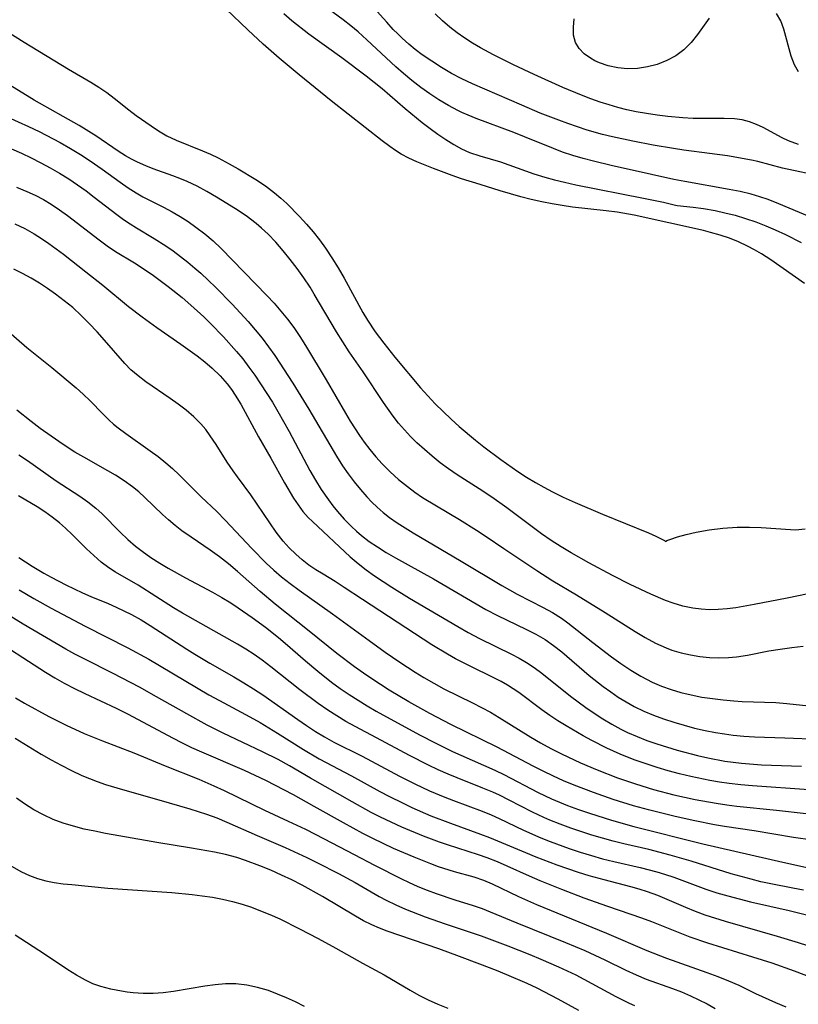
# Model space of a CAD drawing. Extents: x 1556494 to 1564696, y 2813817 to 2822019.
# Drawn here: x 1557171 to 1557300, y 2817696 to 2817860 of the extents above; entities that cross this region are included whole.
import ezdxf

# ---------------------------------------------------------------- set-up
doc = ezdxf.new("R2010")
doc.units = 0

msp = doc.modelspace()

# ---------------------------------------------------------------- linework, layer by layer
at = {"layer": 'WIL_030_Contours', "color": 0}
for points in [[(1557302.29, 2817826.8, 206), (1557297.12, 2817828.98, 206), (1557295.35, 2817829.67, 206), (1557293.92, 2817830.16, 206), (1557292.48, 2817830.58, 206), (1557290.67, 2817831.01, 206), (1557288.84, 2817831.37, 206), (1557281.47, 2817832.68, 206), (1557279.62, 2817833.04, 206), (1557275.91, 2817833.83, 206), (1557269.19, 2817835.36, 206), (1557266.25, 2817836.06, 206), (1557264.5, 2817836.53, 206), (1557262.77, 2817837.03, 206), (1557261.06, 2817837.6, 206), (1557259.56, 2817838.17, 206), (1557254.76, 2817840.14, 206), (1557252.94, 2817840.86, 206), (1557246.67, 2817843.2, 206), (1557245.34, 2817843.72, 206), (1557244.3, 2817844.17, 206), (1557243.64, 2817844.49, 206), (1557242.05, 2817845.35, 206), (1557240.49, 2817846.29, 206), (1557238.96, 2817847.3, 206), (1557237.46, 2817848.37, 206), (1557235.99, 2817849.5, 206), (1557234.56, 2817850.67, 206), (1557233.32, 2817851.77, 206), (1557228.48, 2817856.3, 206), (1557227.05, 2817857.6, 206), (1557225.82, 2817858.62, 206), (1557224.55, 2817859.6, 206), (1557220.56, 2817862.5, 206)], [(1557301.37, 2817815.73, 210), (1557295.76, 2817819.66, 210), (1557294.2, 2817820.67, 210), (1557293.07, 2817821.33, 210), (1557291.91, 2817821.94, 210), (1557290.41, 2817822.62, 210), (1557288.88, 2817823.23, 210), (1557287.32, 2817823.76, 210), (1557285.74, 2817824.22, 210), (1557284.57, 2817824.52, 210), (1557273, 2817827.09, 210), (1557270.2, 2817827.58, 210), (1557268.34, 2817827.82, 210), (1557262.73, 2817828.44, 210), (1557261.02, 2817828.69, 210), (1557259.32, 2817828.98, 210), (1557257.63, 2817829.31, 210), (1557255.87, 2817829.7, 210), (1557254.12, 2817830.14, 210), (1557252.39, 2817830.62, 210), (1557250.68, 2817831.13, 210), (1557247.37, 2817832.2, 210), (1557244.25, 2817833.14, 210), (1557242.68, 2817833.68, 210), (1557239.58, 2817834.87, 210), (1557236.82, 2817835.98, 210), (1557235.48, 2817836.59, 210), (1557234.18, 2817837.27, 210), (1557233.23, 2817837.86, 210), (1557232.31, 2817838.5, 210), (1557231.02, 2817839.48, 210), (1557222.52, 2817846.15, 210), (1557217.19, 2817850.44, 210), (1557213.87, 2817853.26, 210), (1557211.22, 2817855.57, 210), (1557208.63, 2817857.94, 210), (1557205.05, 2817861.37, 210)], [(1557304.57, 2817833.45, 204), (1557297.74, 2817834.94, 204), (1557293.59, 2817836, 204), (1557292.53, 2817836.23, 204), (1557288.53, 2817836.94, 204), (1557285.55, 2817837.38, 204), (1557281.28, 2817837.91, 204), (1557279.58, 2817838.17, 204), (1557276.17, 2817838.77, 204), (1557272.77, 2817839.42, 204), (1557269.39, 2817840.12, 204), (1557267.71, 2817840.52, 204), (1557265.2, 2817841.23, 204), (1557261.98, 2817842.33, 204), (1557260.44, 2817842.9, 204), (1557257.36, 2817844.1, 204), (1557254.3, 2817845.38, 204), (1557246.06, 2817848.96, 204), (1557244.31, 2817849.79, 204), (1557242.6, 2817850.7, 204), (1557240.92, 2817851.68, 204), (1557239.28, 2817852.71, 204), (1557237.69, 2817853.81, 204), (1557236.54, 2817854.68, 204), (1557235.44, 2817855.58, 204), (1557234.37, 2817856.54, 204), (1557233.61, 2817857.27, 204), (1557232.88, 2817858.03, 204), (1557231.79, 2817859.22, 204), (1557229.64, 2817861.62, 204)], [(1557214.63, 2817860.66, 208), (1557216, 2817859.51, 208), (1557218.81, 2817857.29, 208), (1557224.33, 2817853.32, 208), (1557228.38, 2817850.27, 208), (1557231, 2817848.16, 208), (1557234.86, 2817844.87, 208), (1557237.7, 2817842.54, 208), (1557239, 2817841.52, 208), (1557240.31, 2817840.56, 208), (1557241.62, 2817839.67, 208), (1557242.95, 2817838.83, 208), (1557244.24, 2817838.13, 208), (1557245.59, 2817837.53, 208), (1557247.28, 2817836.95, 208), (1557250.74, 2817835.94, 208), (1557252.12, 2817835.49, 208), (1557256.29, 2817833.99, 208), (1557258.11, 2817833.42, 208), (1557259.73, 2817832.97, 208), (1557261.39, 2817832.56, 208), (1557263.29, 2817832.14, 208), (1557274.57, 2817829.94, 208), (1557277.87, 2817829.24, 208), (1557279.91, 2817828.77, 208), (1557280.19, 2817828.68, 208)], [(1557300.4, 2817838.85, 202), (1557298.73, 2817839.47, 202), (1557297.66, 2817839.97, 202), (1557294.5, 2817841.67, 202), (1557293.38, 2817842.21, 202), (1557292.22, 2817842.64, 202), (1557290.99, 2817842.94, 202), (1557289.7, 2817843.11, 202), (1557288.02, 2817843.2, 202), (1557282.81, 2817843.21, 202), (1557281.09, 2817843.28, 202), (1557278.6, 2817843.5, 202), (1557276.84, 2817843.72, 202), (1557275.07, 2817843.99, 202), (1557273.31, 2817844.32, 202), (1557271.8, 2817844.65, 202), (1557270.3, 2817845.03, 202), (1557268.82, 2817845.45, 202), (1557267.34, 2817845.91, 202), (1557265.77, 2817846.46, 202), (1557264.21, 2817847.06, 202), (1557261.12, 2817848.34, 202), (1557256.34, 2817850.49, 202), (1557252.92, 2817852.11, 202), (1557249.56, 2817853.79, 202), (1557247.42, 2817854.94, 202), (1557246.09, 2817855.72, 202), (1557244.79, 2817856.55, 202), (1557243.53, 2817857.44, 202), (1557242.32, 2817858.38, 202), (1557241.07, 2817859.46, 202), (1557239.88, 2817860.6, 202)], [(1557285.5, 2817859.92, 200), (1557283.55, 2817857.18, 200), (1557282.48, 2817855.84, 200), (1557281.28, 2817854.63, 200), (1557279.94, 2817853.63, 200), (1557278.45, 2817852.83, 200), (1557276.86, 2817852.2, 200), (1557275.23, 2817851.78, 200), (1557273.57, 2817851.53, 200), (1557271.9, 2817851.48, 200), (1557270.27, 2817851.63, 200), (1557268.69, 2817851.96, 200), (1557267.21, 2817852.46, 200), (1557266.44, 2817852.81, 200), (1557265.72, 2817853.21, 200), (1557264.68, 2817853.95, 200), (1557263.83, 2817854.82, 200), (1557263.24, 2817855.82, 200), (1557262.92, 2817857.04, 200), (1557262.88, 2817858.38, 200), (1557263.03, 2817859.81, 200)], [(1557300.36, 2817850.98, 200), (1557299.73, 2817852.11, 200), (1557299.17, 2817853.54, 200), (1557297.93, 2817858.07, 200), (1557297.41, 2817859.47, 200), (1557296.71, 2817860.69, 200)], [(1557168.38, 2817857.78, 210), (1557171.4, 2817855.9, 210), (1557178.76, 2817851.42, 210), (1557182.47, 2817849.22, 210), (1557183.82, 2817848.39, 210), (1557185.13, 2817847.51, 210), (1557186.4, 2817846.58, 210), (1557188.83, 2817844.63, 210), (1557190.05, 2817843.7, 210), (1557192.54, 2817841.94, 210), (1557193.79, 2817841.11, 210), (1557195.17, 2817840.3, 210), (1557196.69, 2817839.57, 210), (1557201.1, 2817837.81, 210), (1557202.4, 2817837.23, 210), (1557203.69, 2817836.61, 210), (1557205.52, 2817835.66, 210), (1557207.02, 2817834.82, 210), (1557209.97, 2817833.02, 210), (1557211.57, 2817831.96, 210), (1557213.11, 2817830.81, 210), (1557214.14, 2817829.94, 210), (1557215.12, 2817829.03, 210), (1557217.27, 2817826.85, 210), (1557218.42, 2817825.59, 210), (1557219.53, 2817824.29, 210), (1557220.57, 2817822.96, 210), (1557221.57, 2817821.59, 210), (1557222.65, 2817819.97, 210), (1557223.68, 2817818.3, 210), (1557224.67, 2817816.61, 210), (1557227.83, 2817810.89, 210), (1557228.6, 2817809.59, 210), (1557229.87, 2817807.65, 210), (1557231.29, 2817805.76, 210), (1557233.16, 2817803.44, 210), (1557237.4, 2817798.35, 210), (1557238.61, 2817796.99, 210), (1557239.88, 2817795.66, 210), (1557241.18, 2817794.36, 210), (1557242.52, 2817793.09, 210), (1557243.85, 2817791.9, 210), (1557246.58, 2817789.6, 210), (1557247.98, 2817788.49, 210), (1557250.77, 2817786.4, 210), (1557253.63, 2817784.42, 210), (1557255.09, 2817783.47, 210), (1557256.57, 2817782.56, 210), (1557257.98, 2817781.76, 210), (1557259.41, 2817780.99, 210), (1557261.17, 2817780.13, 210), (1557263.19, 2817779.21, 210), (1557267.73, 2817777.28, 210), (1557275.42, 2817774.18, 210), (1557276.61, 2817773.64, 210), (1557277.5, 2817773.2, 210), (1557278.05, 2817772.88, 210), (1557278.22, 2817772.72, 210)], [(1557307.09, 2817765.08, 208), (1557298.47, 2817763.28, 208), (1557293.01, 2817762.22, 208), (1557289.95, 2817761.69, 208), (1557288.49, 2817761.51, 208), (1557287.02, 2817761.4, 208), (1557285.57, 2817761.38, 208), (1557284.15, 2817761.46, 208), (1557282.75, 2817761.65, 208), (1557281.1, 2817761.99, 208), (1557279.48, 2817762.47, 208), (1557278.24, 2817762.92, 208), (1557275.79, 2817763.97, 208), (1557272.35, 2817765.56, 208), (1557269.39, 2817767.05, 208), (1557265.43, 2817769.19, 208), (1557262.52, 2817770.83, 208), (1557260.84, 2817771.86, 208), (1557259.19, 2817772.92, 208), (1557257.57, 2817774.02, 208), (1557255.99, 2817775.16, 208), (1557251.78, 2817778.35, 208), (1557249.28, 2817780.13, 208), (1557247.17, 2817781.53, 208), (1557243.52, 2817783.83, 208), (1557242.05, 2817784.83, 208), (1557240.69, 2817785.85, 208), (1557239.36, 2817786.92, 208), (1557238.07, 2817788.04, 208), (1557236.82, 2817789.19, 208), (1557235.76, 2817790.24, 208), (1557234.74, 2817791.32, 208), (1557233.77, 2817792.44, 208), (1557232.85, 2817793.59, 208), (1557231.24, 2817795.86, 208), (1557227.87, 2817800.99, 208), (1557225.51, 2817804.35, 208), (1557224.45, 2817805.97, 208), (1557223.43, 2817807.63, 208), (1557219.72, 2817813.95, 208), (1557219.01, 2817815.07, 208), (1557217.95, 2817816.65, 208), (1557216.85, 2817818.2, 208), (1557215.71, 2817819.71, 208), (1557214.53, 2817821.17, 208), (1557213.29, 2817822.59, 208), (1557212.01, 2817823.93, 208), (1557210.93, 2817824.94, 208), (1557210.04, 2817825.71, 208), (1557208.36, 2817826.99, 208), (1557206.59, 2817828.15, 208), (1557203.44, 2817830.09, 208), (1557201.83, 2817831.02, 208), (1557200.2, 2817831.9, 208), (1557198.53, 2817832.7, 208), (1557197.34, 2817833.2, 208), (1557196.15, 2817833.66, 208), (1557192.86, 2817834.82, 208), (1557191.64, 2817835.28, 208), (1557190.24, 2817835.89, 208), (1557189.24, 2817836.41, 208), (1557188.27, 2817836.98, 208), (1557187.06, 2817837.76, 208), (1557183.33, 2817840.3, 208), (1557180.55, 2817842.04, 208), (1557173.06, 2817846.26, 208), (1557163.87, 2817851.86, 208)], [(1557168.69, 2817843.41, 206), (1557172.13, 2817841.86, 206), (1557173.9, 2817841, 206), (1557177.38, 2817839.17, 206), (1557179.08, 2817838.2, 206), (1557180.76, 2817837.2, 206), (1557182.39, 2817836.15, 206), (1557184.39, 2817834.75, 206), (1557187.38, 2817832.56, 206), (1557188.69, 2817831.64, 206), (1557190.03, 2817830.79, 206), (1557191.17, 2817830.15, 206), (1557194.61, 2817828.42, 206), (1557196.06, 2817827.66, 206), (1557197.4, 2817826.87, 206), (1557198.72, 2817826.02, 206), (1557200, 2817825.11, 206), (1557201.46, 2817823.99, 206), (1557202.85, 2817822.81, 206), (1557204.19, 2817821.56, 206), (1557211.83, 2817813.68, 206), (1557213.01, 2817812.42, 206), (1557214.16, 2817811.12, 206), (1557215.25, 2817809.79, 206), (1557216.31, 2817808.36, 206), (1557217.32, 2817806.88, 206), (1557218.28, 2817805.37, 206), (1557221.7, 2817799.66, 206), (1557224.89, 2817794.1, 206), (1557225.69, 2817792.8, 206), (1557227.25, 2817790.4, 206), (1557228.02, 2817789.3, 206), (1557228.97, 2817788.05, 206), (1557229.98, 2817786.84, 206), (1557231.03, 2817785.67, 206), (1557232.37, 2817784.34, 206), (1557233.77, 2817783.08, 206), (1557235.23, 2817781.89, 206), (1557236.47, 2817780.96, 206), (1557237.75, 2817780.08, 206), (1557240.05, 2817778.65, 206), (1557243.92, 2817776.38, 206), (1557246.76, 2817774.64, 206), (1557248.36, 2817773.59, 206), (1557251.29, 2817771.55, 206), (1557254.1, 2817769.66, 206), (1557256.77, 2817767.9, 206), (1557259.47, 2817766.2, 206), (1557263.38, 2817763.86, 206), (1557268.18, 2817760.9, 206), (1557273.16, 2817757.74, 206), (1557274.84, 2817756.74, 206), (1557276.55, 2817755.82, 206), (1557278.31, 2817755.02, 206), (1557279.28, 2817754.66, 206), (1557280.81, 2817754.2, 206), (1557282.37, 2817753.84, 206), (1557283.95, 2817753.58, 206), (1557285.53, 2817753.41, 206), (1557287.13, 2817753.35, 206), (1557288.73, 2817753.39, 206), (1557290.06, 2817753.52, 206), (1557291.86, 2817753.8, 206), (1557295.45, 2817754.5, 206), (1557297.35, 2817754.83, 206), (1557299.26, 2817755.1, 206), (1557301.17, 2817755.29, 206)], [(1557169.28, 2817838.14, 204), (1557170.92, 2817837.41, 204), (1557172.55, 2817836.63, 204), (1557174.15, 2817835.82, 204), (1557175.73, 2817834.96, 204), (1557177.28, 2817834.07, 204), (1557178.8, 2817833.14, 204), (1557180.29, 2817832.15, 204), (1557181.69, 2817831.15, 204), (1557183.07, 2817830.11, 204), (1557186.85, 2817827.18, 204), (1557187.93, 2817826.38, 204), (1557189.04, 2817825.63, 204), (1557190.12, 2817824.95, 204), (1557193.06, 2817823.22, 204), (1557194.97, 2817822, 204), (1557196.21, 2817821.12, 204), (1557197.44, 2817820.21, 204), (1557198.65, 2817819.26, 204), (1557199.84, 2817818.27, 204), (1557200.79, 2817817.44, 204), (1557202.06, 2817816.27, 204), (1557203.31, 2817815.06, 204), (1557206.05, 2817812.26, 204), (1557208.7, 2817809.38, 204), (1557209.89, 2817808.01, 204), (1557211.03, 2817806.61, 204), (1557212.11, 2817805.17, 204), (1557213.14, 2817803.69, 204), (1557216.15, 2817799.08, 204), (1557218.81, 2817794.77, 204), (1557223.39, 2817786.96, 204), (1557224.43, 2817785.33, 204), (1557225.37, 2817783.98, 204), (1557226.37, 2817782.66, 204), (1557227.41, 2817781.39, 204), (1557228.49, 2817780.16, 204), (1557229.32, 2817779.28, 204), (1557230.19, 2817778.44, 204), (1557231.2, 2817777.56, 204), (1557232.26, 2817776.73, 204), (1557233.53, 2817775.83, 204), (1557236.18, 2817774.16, 204), (1557244.16, 2817769.46, 204), (1557250.94, 2817765.39, 204), (1557253.51, 2817763.95, 204), (1557257.82, 2817761.74, 204), (1557259.38, 2817760.9, 204), (1557260.88, 2817759.98, 204), (1557261.97, 2817759.21, 204), (1557266.1, 2817755.9, 204), (1557269.21, 2817753.54, 204), (1557270.81, 2817752.4, 204), (1557272.43, 2817751.32, 204), (1557274.1, 2817750.31, 204), (1557275.05, 2817749.79, 204), (1557276.03, 2817749.3, 204), (1557277.57, 2817748.64, 204), (1557279.15, 2817748.07, 204), (1557280.76, 2817747.59, 204), (1557282.5, 2817747.17, 204), (1557284.27, 2817746.83, 204), (1557286.04, 2817746.56, 204), (1557287.83, 2817746.34, 204), (1557289.61, 2817746.18, 204), (1557290.97, 2817746.09, 204), (1557296.59, 2817745.92, 204), (1557298.42, 2817745.77, 204), (1557302.1, 2817745.38, 204)], [(1557170.09, 2817831.76, 202), (1557171.83, 2817831.05, 202), (1557173.22, 2817830.39, 202), (1557174.58, 2817829.67, 202), (1557175.9, 2817828.89, 202), (1557177.27, 2817827.98, 202), (1557178.6, 2817827.02, 202), (1557183.87, 2817822.97, 202), (1557185.22, 2817821.99, 202), (1557186.6, 2817821.06, 202), (1557189.75, 2817819.13, 202), (1557191.35, 2817818.11, 202), (1557192.92, 2817817.02, 202), (1557195.37, 2817815.22, 202), (1557197.72, 2817813.35, 202), (1557199.15, 2817812.12, 202), (1557201.3, 2817810.14, 202), (1557202.41, 2817809.05, 202), (1557204.59, 2817806.8, 202), (1557206.75, 2817804.39, 202), (1557207.79, 2817803.14, 202), (1557208.82, 2817801.79, 202), (1557209.8, 2817800.41, 202), (1557210.76, 2817799, 202), (1557212.73, 2817795.94, 202), (1557213.67, 2817794.37, 202), (1557215.55, 2817791.03, 202), (1557219, 2817784.54, 202), (1557219.91, 2817782.95, 202), (1557220.87, 2817781.41, 202), (1557222.06, 2817779.68, 202), (1557222.79, 2817778.7, 202), (1557223.56, 2817777.75, 202), (1557224.72, 2817776.45, 202), (1557225.94, 2817775.22, 202), (1557226.75, 2817774.48, 202), (1557227.59, 2817773.76, 202), (1557228.88, 2817772.76, 202), (1557230.23, 2817771.82, 202), (1557231.71, 2817770.89, 202), (1557233.22, 2817770, 202), (1557239.55, 2817766.5, 202), (1557248.32, 2817761.4, 202), (1557250.22, 2817760.4, 202), (1557254.98, 2817758.15, 202), (1557256.61, 2817757.32, 202), (1557258.19, 2817756.4, 202), (1557259.59, 2817755.43, 202), (1557260.93, 2817754.38, 202), (1557265.52, 2817750.43, 202), (1557267.85, 2817748.59, 202), (1557269.1, 2817747.68, 202), (1557270.36, 2817746.82, 202), (1557271.66, 2817746.02, 202), (1557273, 2817745.27, 202), (1557274.6, 2817744.5, 202), (1557276.24, 2817743.81, 202), (1557277.91, 2817743.19, 202), (1557279.61, 2817742.63, 202), (1557281.33, 2817742.12, 202), (1557283.07, 2817741.66, 202), (1557284.82, 2817741.25, 202), (1557286.58, 2817740.91, 202), (1557288.04, 2817740.68, 202), (1557289.5, 2817740.5, 202), (1557291.28, 2817740.34, 202), (1557293.07, 2817740.23, 202), (1557298.12, 2817740.05, 202), (1557303.84, 2817739.8, 202)], [(1557280.19, 2817828.68, 208), (1557282.83, 2817828.41, 208), (1557284.53, 2817828.19, 208), (1557286.49, 2817827.86, 208), (1557288.13, 2817827.5, 208), (1557289.83, 2817827.07, 208), (1557291.54, 2817826.55, 208), (1557293.26, 2817825.96, 208), (1557294.92, 2817825.31, 208), (1557296.5, 2817824.64, 208), (1557298.2, 2817823.85, 208), (1557300.84, 2817822.51, 208)], [(1557169.85, 2817825.64, 200), (1557171.47, 2817824.85, 200), (1557173.05, 2817823.99, 200), (1557174.3, 2817823.21, 200), (1557175.51, 2817822.39, 200), (1557177.96, 2817820.57, 200), (1557181.64, 2817817.63, 200), (1557184.5, 2817815.41, 200), (1557188.79, 2817811.9, 200), (1557191.03, 2817810.15, 200), (1557193.47, 2817808.37, 200), (1557197.51, 2817805.59, 200), (1557200.19, 2817803.67, 200), (1557201.48, 2817802.67, 200), (1557202.71, 2817801.61, 200), (1557204.01, 2817800.34, 200), (1557205.21, 2817798.98, 200), (1557205.9, 2817798.07, 200), (1557206.55, 2817797.13, 200), (1557207.49, 2817795.6, 200), (1557210.44, 2817790.19, 200), (1557212.45, 2817786.64, 200), (1557214.73, 2817782.5, 200), (1557216.25, 2817779.97, 200), (1557217.02, 2817778.83, 200), (1557217.83, 2817777.75, 200), (1557218.69, 2817776.75, 200), (1557219.41, 2817776.04, 200), (1557225.7, 2817770.18, 200), (1557227, 2817769.07, 200), (1557228.34, 2817768.03, 200), (1557229.73, 2817767.03, 200), (1557232.61, 2817765.13, 200), (1557235.58, 2817763.32, 200), (1557243.64, 2817758.57, 200), (1557245.35, 2817757.59, 200), (1557247.24, 2817756.58, 200), (1557252.56, 2817753.99, 200), (1557253.83, 2817753.33, 200), (1557255.07, 2817752.61, 200), (1557256.37, 2817751.74, 200), (1557257.63, 2817750.8, 200), (1557262.38, 2817746.97, 200), (1557264.93, 2817745.1, 200), (1557266.35, 2817744.13, 200), (1557267.79, 2817743.19, 200), (1557269.26, 2817742.3, 200), (1557270.77, 2817741.48, 200), (1557271.88, 2817740.94, 200), (1557273.49, 2817740.24, 200), (1557275.13, 2817739.61, 200), (1557276.79, 2817739.03, 200), (1557280.16, 2817737.98, 200), (1557283.58, 2817737.08, 200), (1557285.3, 2817736.69, 200), (1557288.13, 2817736.16, 200), (1557290.88, 2817735.81, 200), (1557294.2, 2817735.56, 200), (1557300.87, 2817735.3, 200)], [(1557302.1, 2817731.35, 198), (1557292.71, 2817732.03, 198), (1557290.77, 2817732.2, 198), (1557288.84, 2817732.42, 198), (1557287.23, 2817732.66, 198), (1557285.63, 2817732.93, 198), (1557282.45, 2817733.59, 198), (1557280.56, 2817734.05, 198), (1557278.69, 2817734.56, 198), (1557276.83, 2817735.11, 198), (1557274.99, 2817735.7, 198), (1557273.17, 2817736.34, 198), (1557271.92, 2817736.81, 198), (1557270.69, 2817737.32, 198), (1557268.46, 2817738.34, 198), (1557265.98, 2817739.6, 198), (1557264.53, 2817740.38, 198), (1557261.68, 2817742.02, 198), (1557260.29, 2817742.88, 198), (1557258.95, 2817743.77, 198), (1557257.63, 2817744.7, 198), (1557253.78, 2817747.56, 198), (1557251.92, 2817748.8, 198), (1557250.86, 2817749.41, 198), (1557249.65, 2817750.05, 198), (1557245.68, 2817751.96, 198), (1557243.23, 2817753.2, 198), (1557241.9, 2817753.95, 198), (1557239.28, 2817755.54, 198), (1557227.73, 2817763.08, 198), (1557224.71, 2817765.09, 198), (1557223.2, 2817766.07, 198), (1557221.19, 2817767.27, 198), (1557220, 2817768.02, 198), (1557218.83, 2817768.82, 198), (1557217.7, 2817769.68, 198), (1557216.62, 2817770.6, 198), (1557215.53, 2817771.66, 198), (1557214.51, 2817772.8, 198), (1557213.37, 2817774.27, 198), (1557212.3, 2817775.82, 198), (1557210.22, 2817778.96, 198), (1557209.15, 2817780.51, 198), (1557206.91, 2817783.49, 198), (1557206.2, 2817784.48, 198), (1557205.23, 2817785.94, 198), (1557203.36, 2817788.89, 198), (1557202.39, 2817790.33, 198), (1557201.63, 2817791.37, 198), (1557200.8, 2817792.35, 198), (1557199.64, 2817793.51, 198), (1557198.38, 2817794.59, 198), (1557197.06, 2817795.6, 198), (1557195.69, 2817796.57, 198), (1557191.64, 2817799.33, 198), (1557190.37, 2817800.3, 198), (1557189.18, 2817801.33, 198), (1557188.17, 2817802.36, 198), (1557184.79, 2817806.27, 198), (1557183.53, 2817807.68, 198), (1557182.24, 2817809.06, 198), (1557180.89, 2817810.4, 198), (1557179.48, 2817811.68, 198), (1557178.05, 2817812.84, 198), (1557176.58, 2817813.94, 198), (1557175.26, 2817814.88, 198), (1557173.92, 2817815.77, 198), (1557172.56, 2817816.61, 198), (1557171.13, 2817817.39, 198), (1557169.69, 2817818.11, 198)], [(1557167.96, 2817808.43, 196), (1557171.81, 2817805.02, 196), (1557176, 2817801.71, 196), (1557180.04, 2817798.32, 196), (1557181.24, 2817797.26, 196), (1557182.39, 2817796.16, 196), (1557184.47, 2817793.99, 196), (1557185.54, 2817792.95, 196), (1557186.28, 2817792.29, 196), (1557187.06, 2817791.67, 196), (1557188.35, 2817790.7, 196), (1557192.37, 2817787.85, 196), (1557193.7, 2817786.87, 196), (1557195, 2817785.84, 196), (1557196.11, 2817784.87, 196), (1557197.18, 2817783.86, 196), (1557200.88, 2817780.18, 196), (1557203.47, 2817777.71, 196), (1557204.88, 2817776.31, 196), (1557209.3, 2817771.55, 196), (1557211.71, 2817769.14, 196), (1557212.96, 2817767.98, 196), (1557214.25, 2817766.87, 196), (1557215.69, 2817765.72, 196), (1557217.17, 2817764.62, 196), (1557222.76, 2817760.68, 196), (1557228.87, 2817756.22, 196), (1557231.52, 2817754.33, 196), (1557233.99, 2817752.62, 196), (1557236.5, 2817750.97, 196), (1557237.96, 2817750.07, 196), (1557239.62, 2817749.12, 196), (1557241.31, 2817748.21, 196), (1557246.05, 2817745.88, 196), (1557249.05, 2817744.29, 196), (1557250.52, 2817743.44, 196), (1557255.81, 2817740.17, 196), (1557257.42, 2817739.23, 196), (1557259.15, 2817738.28, 196), (1557260.9, 2817737.37, 196), (1557264.04, 2817735.87, 196), (1557266.82, 2817734.68, 196), (1557270.22, 2817733.38, 196), (1557273.25, 2817732.35, 196), (1557276.22, 2817731.45, 196), (1557279.63, 2817730.56, 196), (1557283.14, 2817729.79, 196), (1557286.68, 2817729.14, 196), (1557288.46, 2817728.88, 196), (1557290.11, 2817728.67, 196), (1557296.71, 2817728, 196), (1557301.66, 2817727.43, 196)], [(1557302.72, 2817723.02, 194), (1557299.56, 2817723.46, 194), (1557292.97, 2817724.55, 194), (1557288.07, 2817725.29, 194), (1557286.41, 2817725.57, 194), (1557283.11, 2817726.2, 194), (1557279.82, 2817726.91, 194), (1557275.37, 2817728.03, 194), (1557272.88, 2817728.73, 194), (1557269.5, 2817729.79, 194), (1557266.22, 2817730.93, 194), (1557262.99, 2817732.18, 194), (1557261.25, 2817732.9, 194), (1557259.54, 2817733.67, 194), (1557257.84, 2817734.47, 194), (1557256.16, 2817735.31, 194), (1557250.2, 2817738.47, 194), (1557242.46, 2817742.25, 194), (1557238.95, 2817744.07, 194), (1557235.47, 2817746.03, 194), (1557232.17, 2817747.99, 194), (1557229.3, 2817749.84, 194), (1557227.89, 2817750.81, 194), (1557226.41, 2817751.87, 194), (1557223.5, 2817754.07, 194), (1557218.85, 2817757.81, 194), (1557213.19, 2817762.31, 194), (1557210.71, 2817764.38, 194), (1557206.93, 2817767.72, 194), (1557205.43, 2817768.99, 194), (1557203.91, 2817770.19, 194), (1557202.36, 2817771.31, 194), (1557199.21, 2817773.44, 194), (1557197.67, 2817774.53, 194), (1557196.53, 2817775.4, 194), (1557195.43, 2817776.32, 194), (1557194.44, 2817777.24, 194), (1557191.51, 2817780.07, 194), (1557190.5, 2817780.98, 194), (1557189.44, 2817781.84, 194), (1557188.05, 2817782.86, 194), (1557186.59, 2817783.79, 194), (1557185.34, 2817784.53, 194), (1557181.31, 2817786.77, 194), (1557179.85, 2817787.62, 194), (1557178.74, 2817788.32, 194), (1557177.16, 2817789.37, 194), (1557174.07, 2817791.58, 194), (1557172.56, 2817792.72, 194), (1557170.18, 2817794.61, 194)], [(1557170.49, 2817787.16, 192), (1557171.93, 2817786.23, 192), (1557176.74, 2817782.84, 192), (1557180.64, 2817780.27, 192), (1557182.02, 2817779.32, 192), (1557183.33, 2817778.3, 192), (1557184.39, 2817777.35, 192), (1557187.4, 2817774.28, 192), (1557188.63, 2817773.08, 192), (1557189.92, 2817771.96, 192), (1557191.04, 2817771.11, 192), (1557192.5, 2817770.08, 192), (1557194.01, 2817769.1, 192), (1557195.4, 2817768.27, 192), (1557198.27, 2817766.68, 192), (1557202.76, 2817764.3, 192), (1557204.31, 2817763.43, 192), (1557205.83, 2817762.51, 192), (1557207.05, 2817761.7, 192), (1557209.38, 2817760.07, 192), (1557211.59, 2817758.45, 192), (1557213.78, 2817756.72, 192), (1557214.84, 2817755.83, 192), (1557218.23, 2817752.86, 192), (1557220.29, 2817751.12, 192), (1557222.61, 2817749.31, 192), (1557224.05, 2817748.28, 192), (1557225.52, 2817747.28, 192), (1557227.01, 2817746.32, 192), (1557228.52, 2817745.39, 192), (1557230.05, 2817744.5, 192), (1557237.24, 2817740.55, 192), (1557239.98, 2817739.13, 192), (1557242.75, 2817737.77, 192), (1557244.15, 2817737.13, 192), (1557249.82, 2817734.66, 192), (1557251.27, 2817733.95, 192), (1557257.01, 2817730.92, 192), (1557259.26, 2817729.86, 192), (1557261.92, 2817728.77, 192), (1557263.72, 2817728.1, 192), (1557265.54, 2817727.48, 192), (1557269.22, 2817726.32, 192), (1557272.94, 2817725.29, 192), (1557284.46, 2817722.39, 192), (1557297.78, 2817719.32, 192), (1557305.53, 2817717.63, 192)], [(1557301.24, 2817714.64, 190), (1557299.43, 2817715.02, 190), (1557295.77, 2817715.7, 190), (1557294.12, 2817716.06, 190), (1557292.48, 2817716.47, 190), (1557289.15, 2817717.41, 190), (1557282.5, 2817719.5, 190), (1557278.98, 2817720.51, 190), (1557275.44, 2817721.43, 190), (1557271.29, 2817722.38, 190), (1557269.5, 2817722.83, 190), (1557265.94, 2817723.85, 190), (1557262.43, 2817725, 190), (1557260.7, 2817725.63, 190), (1557258.98, 2817726.31, 190), (1557257.96, 2817726.75, 190), (1557256.05, 2817727.64, 190), (1557252.17, 2817729.65, 190), (1557250.58, 2817730.46, 190), (1557249.48, 2817730.97, 190), (1557247.81, 2817731.67, 190), (1557243.5, 2817733.35, 190), (1557242, 2817733.98, 190), (1557240.37, 2817734.71, 190), (1557238.75, 2817735.47, 190), (1557235.56, 2817737.09, 190), (1557230.1, 2817740.04, 190), (1557226.5, 2817741.92, 190), (1557224.97, 2817742.78, 190), (1557223.46, 2817743.7, 190), (1557221.97, 2817744.66, 190), (1557220.39, 2817745.75, 190), (1557217.3, 2817748.05, 190), (1557212.5, 2817751.88, 190), (1557211.03, 2817752.99, 190), (1557209.68, 2817753.91, 190), (1557208.31, 2817754.78, 190), (1557206.9, 2817755.62, 190), (1557197.78, 2817760.79, 190), (1557196.27, 2817761.71, 190), (1557190.36, 2817765.44, 190), (1557186.6, 2817767.63, 190), (1557185.5, 2817768.34, 190), (1557184.21, 2817769.31, 190), (1557182.98, 2817770.38, 190), (1557181.79, 2817771.5, 190), (1557179.44, 2817773.82, 190), (1557178.25, 2817774.95, 190), (1557177.25, 2817775.84, 190), (1557176.04, 2817776.79, 190), (1557174.82, 2817777.67, 190), (1557173.56, 2817778.49, 190), (1557170.46, 2817780.32, 190)], [(1557278.22, 2817772.72, 210), (1557278.44, 2817772.88, 210), (1557279.13, 2817773.15, 210), (1557280.22, 2817773.5, 210), (1557281.64, 2817773.89, 210), (1557283.33, 2817774.28, 210), (1557285.48, 2817774.67, 210), (1557287.79, 2817774.97, 210), (1557290.14, 2817775.12, 210), (1557292.21, 2817775.12, 210), (1557294.17, 2817775.04, 210), (1557299.05, 2817774.71, 210), (1557299.9, 2817774.7, 210), (1557301.47, 2817774.85, 210)], [(1557170.48, 2817770.09, 188), (1557172.72, 2817768.62, 188), (1557174.68, 2817767.45, 188), (1557175.88, 2817766.78, 188), (1557178.31, 2817765.51, 188), (1557181.08, 2817764.18, 188), (1557182.48, 2817763.57, 188), (1557185.39, 2817762.39, 188), (1557186.7, 2817761.82, 188), (1557188, 2817761.21, 188), (1557189.28, 2817760.55, 188), (1557190.85, 2817759.67, 188), (1557192.38, 2817758.73, 188), (1557198.46, 2817754.8, 188), (1557199.8, 2817753.97, 188), (1557202.3, 2817752.48, 188), (1557206.3, 2817750.2, 188), (1557207.97, 2817749.22, 188), (1557209.6, 2817748.2, 188), (1557211.13, 2817747.17, 188), (1557216.96, 2817743.08, 188), (1557218.44, 2817742.08, 188), (1557219.92, 2817741.11, 188), (1557221.43, 2817740.19, 188), (1557222.96, 2817739.34, 188), (1557227.68, 2817736.97, 188), (1557233.89, 2817733.66, 188), (1557236.48, 2817732.35, 188), (1557238.89, 2817731.23, 188), (1557241.44, 2817730.16, 188), (1557242.89, 2817729.59, 188), (1557247.68, 2817727.81, 188), (1557249.16, 2817727.21, 188), (1557250.52, 2817726.59, 188), (1557254.56, 2817724.65, 188), (1557257.46, 2817723.38, 188), (1557259.02, 2817722.75, 188), (1557262.18, 2817721.6, 188), (1557264.02, 2817720.99, 188), (1557265.88, 2817720.42, 188), (1557267.75, 2817719.9, 188), (1557269.63, 2817719.43, 188), (1557273.99, 2817718.45, 188), (1557276.76, 2817717.73, 188), (1557278.07, 2817717.34, 188), (1557279.6, 2817716.83, 188), (1557284.94, 2817714.83, 188), (1557286.77, 2817714.23, 188), (1557288.63, 2817713.7, 188), (1557292.37, 2817712.74, 188), (1557298.84, 2817711.3, 188), (1557301.71, 2817710.55, 188)], [(1557170.55, 2817764.68, 186), (1557172.97, 2817763.22, 186), (1557175.88, 2817761.61, 186), (1557181.53, 2817758.66, 186), (1557188.66, 2817755.01, 186), (1557192.16, 2817753.12, 186), (1557202.17, 2817747.2, 186), (1557203.9, 2817746.23, 186), (1557208.99, 2817743.52, 186), (1557210.69, 2817742.59, 186), (1557213.61, 2817740.82, 186), (1557217.92, 2817738.07, 186), (1557220.53, 2817736.53, 186), (1557225.9, 2817733.72, 186), (1557230.64, 2817731.11, 186), (1557232.24, 2817730.26, 186), (1557234.39, 2817729.19, 186), (1557235.96, 2817728.46, 186), (1557239.15, 2817727.07, 186), (1557242.39, 2817725.8, 186), (1557247.4, 2817724.01, 186), (1557248.92, 2817723.43, 186), (1557254.9, 2817720.92, 186), (1557256.64, 2817720.22, 186), (1557260.14, 2817718.89, 186), (1557263.68, 2817717.68, 186), (1557265.47, 2817717.12, 186), (1557267.97, 2817716.42, 186), (1557272.42, 2817715.27, 186), (1557273.8, 2817714.88, 186), (1557275.17, 2817714.45, 186), (1557276.89, 2817713.82, 186), (1557278.46, 2817713.17, 186), (1557281.57, 2817711.81, 186), (1557283.15, 2817711.17, 186), (1557284.79, 2817710.57, 186), (1557288.15, 2817709.51, 186), (1557296.84, 2817707.01, 186), (1557300.31, 2817705.97, 186), (1557303.59, 2817704.91, 186)], [(1557303.39, 2817699.76, 184), (1557299.72, 2817701.17, 184), (1557296.01, 2817702.49, 184), (1557292.79, 2817703.53, 184), (1557285.3, 2817705.85, 184), (1557282.33, 2817706.85, 184), (1557281.22, 2817707.26, 184), (1557275.94, 2817709.38, 184), (1557274.26, 2817710, 184), (1557268.63, 2817711.92, 184), (1557264.66, 2817713.36, 184), (1557260.98, 2817714.77, 184), (1557257.34, 2817716.24, 184), (1557255.55, 2817717, 184), (1557251.87, 2817718.68, 184), (1557250.21, 2817719.41, 184), (1557248.51, 2817720.07, 184), (1557247.08, 2817720.56, 184), (1557241.91, 2817722.19, 184), (1557240.58, 2817722.65, 184), (1557237.93, 2817723.64, 184), (1557234.3, 2817725.16, 184), (1557232.51, 2817725.97, 184), (1557230.74, 2817726.83, 184), (1557229.2, 2817727.62, 184), (1557226.05, 2817729.36, 184), (1557219.1, 2817733.31, 184), (1557215.61, 2817735.36, 184), (1557213.7, 2817736.43, 184), (1557211.11, 2817737.73, 184), (1557204.56, 2817740.8, 184), (1557201.86, 2817742.17, 184), (1557198.48, 2817744.02, 184), (1557193.44, 2817746.89, 184), (1557190.61, 2817748.45, 184), (1557186.23, 2817750.75, 184), (1557181.47, 2817753.13, 184), (1557179.84, 2817753.97, 184), (1557178.33, 2817754.81, 184), (1557171.2, 2817758.95, 184), (1557165.63, 2817762.42, 184)], [(1557165.27, 2817757.21, 182), (1557174.96, 2817750.95, 182), (1557176.5, 2817750.01, 182), (1557178.07, 2817749.12, 182), (1557179.76, 2817748.24, 182), (1557181.48, 2817747.4, 182), (1557186.69, 2817744.96, 182), (1557188.7, 2817743.96, 182), (1557196.09, 2817740.03, 182), (1557197.68, 2817739.22, 182), (1557199.28, 2817738.44, 182), (1557200.91, 2817737.71, 182), (1557208.01, 2817734.64, 182), (1557211.57, 2817732.96, 182), (1557216.2, 2817730.59, 182), (1557219.64, 2817728.68, 182), (1557224.5, 2817725.93, 182), (1557227.76, 2817724.15, 182), (1557229.42, 2817723.3, 182), (1557231.12, 2817722.47, 182), (1557232.84, 2817721.68, 182), (1557236.3, 2817720.19, 182), (1557239.05, 2817719.09, 182), (1557240.38, 2817718.61, 182), (1557243, 2817717.8, 182), (1557246.3, 2817716.88, 182), (1557247.9, 2817716.34, 182), (1557249.36, 2817715.72, 182), (1557253.71, 2817713.6, 182), (1557256.74, 2817712.27, 182), (1557268.4, 2817707.48, 182), (1557275.13, 2817704.59, 182), (1557278.39, 2817703.32, 182), (1557285.11, 2817700.96, 182), (1557286.93, 2817700.3, 182), (1557288.71, 2817699.59, 182), (1557290.45, 2817698.83, 182), (1557293.24, 2817697.47, 182), (1557296.57, 2817695.94, 182), (1557298.28, 2817695.21, 182)], [(1557169.97, 2817746.7, 180), (1557171.46, 2817745.81, 180), (1557175.47, 2817743.6, 180), (1557178.37, 2817742.12, 180), (1557181.38, 2817740.77, 180), (1557184.45, 2817739.53, 180), (1557189.65, 2817737.56, 180), (1557194.9, 2817735.37, 180), (1557200.51, 2817733.13, 180), (1557203, 2817732.06, 180), (1557204.69, 2817731.27, 180), (1557211.4, 2817727.99, 180), (1557215.38, 2817726.18, 180), (1557218.27, 2817724.82, 180), (1557221.38, 2817723.24, 180), (1557226.37, 2817720.58, 180), (1557229.72, 2817718.83, 180), (1557234.24, 2817716.55, 180), (1557235.4, 2817715.98, 180), (1557236.94, 2817715.3, 180), (1557238.5, 2817714.68, 180), (1557240.04, 2817714.11, 180), (1557243.14, 2817713.06, 180), (1557246.19, 2817712.1, 180), (1557247.67, 2817711.59, 180), (1557249.04, 2817711.06, 180), (1557253.46, 2817709.22, 180), (1557261.54, 2817705.96, 180), (1557264.79, 2817704.59, 180), (1557268.12, 2817703.07, 180), (1557271.59, 2817701.36, 180), (1557273.33, 2817700.55, 180), (1557274.98, 2817699.87, 180), (1557279.41, 2817698.29, 180), (1557280.9, 2817697.71, 180), (1557282.37, 2817697.09, 180), (1557283.8, 2817696.42, 180), (1557285.17, 2817695.73, 180), (1557286.49, 2817694.98, 180)], [(1557169.87, 2817740, 178), (1557174.24, 2817737.34, 178), (1557175.9, 2817736.39, 178), (1557177.57, 2817735.46, 178), (1557179.27, 2817734.59, 178), (1557181, 2817733.78, 178), (1557182.27, 2817733.25, 178), (1557183.56, 2817732.76, 178), (1557184.96, 2817732.28, 178), (1557187.79, 2817731.42, 178), (1557193.81, 2817729.73, 178), (1557199, 2817728.23, 178), (1557201.77, 2817727.34, 178), (1557203.48, 2817726.7, 178), (1557205.17, 2817725.99, 178), (1557210.2, 2817723.76, 178), (1557214.87, 2817721.75, 178), (1557218.47, 2817720.09, 178), (1557220.25, 2817719.22, 178), (1557223.77, 2817717.43, 178), (1557226.52, 2817715.92, 178), (1557230.52, 2817713.63, 178), (1557231.71, 2817712.98, 178), (1557233.3, 2817712.21, 178), (1557234.92, 2817711.5, 178), (1557238.21, 2817710.24, 178), (1557241.51, 2817709.08, 178), (1557247.51, 2817707.05, 178), (1557251.95, 2817705.4, 178), (1557255.63, 2817703.96, 178), (1557257.46, 2817703.2, 178), (1557260.38, 2817701.92, 178), (1557263.26, 2817700.55, 178), (1557264.64, 2817699.85, 178), (1557269.97, 2817696.95, 178), (1557272.18, 2817695.86, 178), (1557273.08, 2817695.47, 178)], [(1557263.77, 2817694.61, 176), (1557260.33, 2817696.52, 176), (1557256.82, 2817698.32, 176), (1557255.16, 2817699.11, 176), (1557251.78, 2817700.58, 176), (1557250.07, 2817701.28, 176), (1557247.3, 2817702.36, 176), (1557243.89, 2817703.63, 176), (1557240.48, 2817704.87, 176), (1557231.86, 2817707.86, 176), (1557230.58, 2817708.35, 176), (1557229.32, 2817708.88, 176), (1557227.93, 2817709.57, 176), (1557226.56, 2817710.34, 176), (1557221.11, 2817713.61, 176), (1557217.72, 2817715.48, 176), (1557215.99, 2817716.36, 176), (1557214.23, 2817717.19, 176), (1557212.46, 2817717.99, 176), (1557210.67, 2817718.72, 176), (1557208.25, 2817719.61, 176), (1557206.8, 2817720.08, 176), (1557204.94, 2817720.58, 176), (1557203.07, 2817720.99, 176), (1557199.26, 2817721.68, 176), (1557193.51, 2817722.61, 176), (1557191.58, 2817722.95, 176), (1557184.92, 2817724.13, 176), (1557183.15, 2817724.47, 176), (1557181.38, 2817724.85, 176), (1557179.62, 2817725.3, 176), (1557177.9, 2817725.82, 176), (1557176.22, 2817726.44, 176), (1557174.58, 2817727.2, 176), (1557172.99, 2817728.06, 176), (1557171.46, 2817729.02, 176), (1557170.1, 2817729.97, 176)], [(1557169.3, 2817718.66, 174), (1557170.95, 2817717.73, 174), (1557172.26, 2817717.12, 174), (1557173.6, 2817716.61, 174), (1557174.98, 2817716.22, 174), (1557176.4, 2817715.94, 174), (1557177.86, 2817715.74, 174), (1557179.33, 2817715.59, 174), (1557185.35, 2817715.02, 174), (1557195.99, 2817714.29, 174), (1557199.36, 2817713.97, 174), (1557201.06, 2817713.74, 174), (1557202.76, 2817713.48, 174), (1557204.44, 2817713.16, 174), (1557206.1, 2817712.77, 174), (1557207.68, 2817712.32, 174), (1557209.23, 2817711.81, 174), (1557210.77, 2817711.24, 174), (1557212.29, 2817710.62, 174), (1557213.96, 2817709.87, 174), (1557217.24, 2817708.25, 174), (1557220.36, 2817706.62, 174), (1557223.31, 2817705.02, 174), (1557227.77, 2817702.51, 174), (1557229.94, 2817701.35, 174), (1557231.37, 2817700.54, 174), (1557235.67, 2817698, 174), (1557237.14, 2817697.2, 174), (1557238.71, 2817696.42, 174), (1557240.31, 2817695.7, 174), (1557241.94, 2817695.03, 174)], [(1557218.07, 2817695.3, 172), (1557216.6, 2817696.05, 172), (1557215.11, 2817696.74, 172), (1557213.6, 2817697.37, 172), (1557212.08, 2817697.93, 172), (1557210.28, 2817698.47, 172), (1557208.46, 2817698.86, 172), (1557206.62, 2817699.06, 172), (1557204.92, 2817699.06, 172), (1557203.2, 2817698.91, 172), (1557201.47, 2817698.67, 172), (1557196.27, 2817697.78, 172), (1557194.53, 2817697.57, 172), (1557192.86, 2817697.47, 172), (1557191.19, 2817697.46, 172), (1557189.54, 2817697.57, 172), (1557188.56, 2817697.68, 172), (1557187.58, 2817697.83, 172), (1557185.85, 2817698.16, 172), (1557184.15, 2817698.61, 172), (1557182.85, 2817699.09, 172), (1557181.58, 2817699.68, 172), (1557180.11, 2817700.5, 172), (1557178.67, 2817701.41, 172), (1557174.79, 2817704.01, 172), (1557169.89, 2817707.19, 172)]]:
    msp.add_polyline3d(points, dxfattribs=at)

doc.saveas('drawing.dxf')
